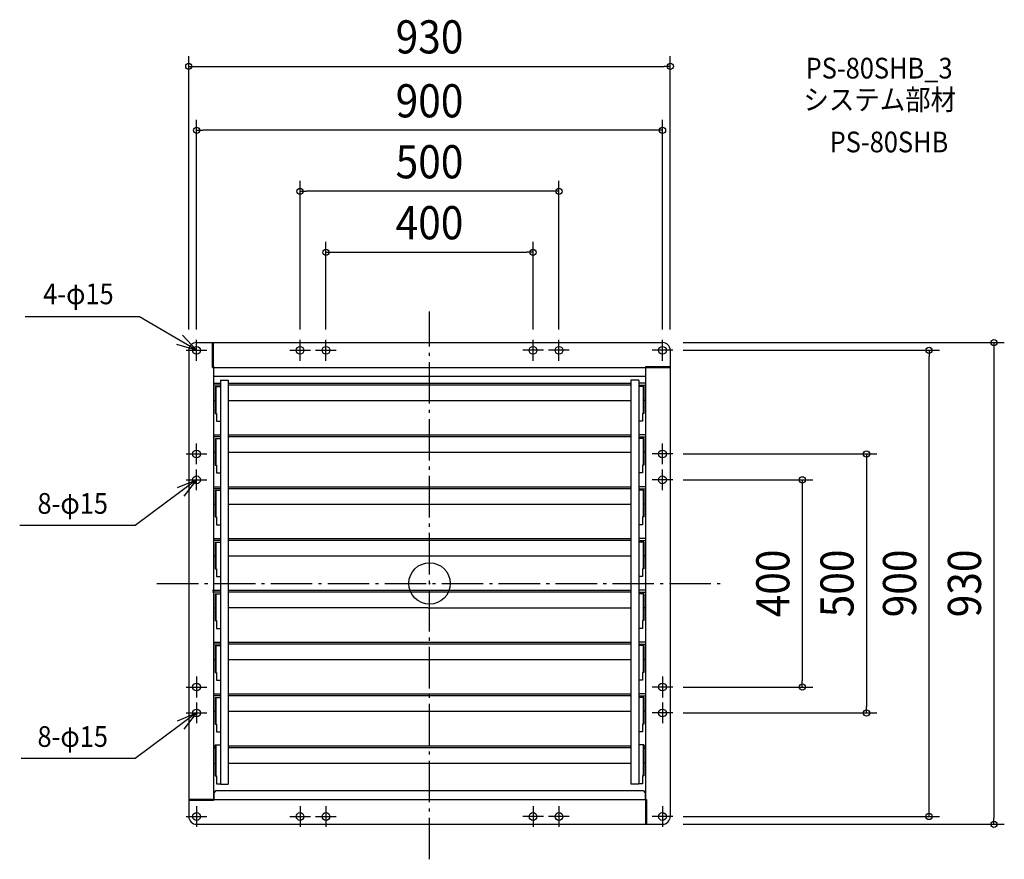
# Model space of a CAD drawing. Extents: x -792 to 1110, y -533 to 1088.
import ezdxf
from ezdxf.enums import TextEntityAlignment as Align

# ---------------------------------------------------------------- set-up
doc = ezdxf.new("R2010")
doc.units = 0
doc.header["$LTSCALE"] = 20
doc.header["$PDMODE"] = 3
doc.header["$PDSIZE"] = -2
doc.linetypes.add('DASHDOT', pattern=[5.5, 4, -0.6, 0.3, -0.6])
doc.layers.get('DEFPOINTS').update_dxf_attribs({"linetype": 'CONTINUOUS'})
for name, color, linetype in [('ARRANGE', 1, 'CONTINUOUS'), ('BASIS', 6, 'DASHDOT'), ('DETAIL', 5, 'CONTINUOUS'), ('ETC', 61, 'CONTINUOUS'), ('FIX', 11, 'CONTINUOUS'), ('NOTE', 4, 'CONTINUOUS'), ('OUTLINE', 3, 'CONTINUOUS'), ('SIZE', 30, 'CONTINUOUS')]:
    doc.layers.add(name, color=color, linetype=linetype)
doc.styles.get("Standard").update_dxf_attribs({"font": 'SIMPLEX.shx', "width": 0.9, "height": 64, "bigfont": 'BIGFONT.shx'})

msp = doc.modelspace()

# ---------------------------------------------------------------- linework, layer by layer
at = {"layer": 'ARRANGE', "color": 1, "linetype": 'CONTINUOUS'}
msp.add_circle((0, 0), 40, dxfattribs=at)
msp.add_point((0, 0), dxfattribs=at)
at = {"layer": 'BASIS', "color": 6, "linetype": 'DASHDOT'}
for p, q in [((0, -532.580122), (0, 524.860148)), ((-526.432486, 0), (564.023719, 0))]:
    msp.add_line(p, q, dxfattribs=at)
at = {"layer": 'DEFPOINTS', "color": 30, "linetype": 'CONTINUOUS'}
for p in [(465, 998.147805), (-450, 874.727719), (-250, 757.041288), (200, 639.354846), (-465, 470), (-450, 470), (-250, 470), (-200, 470), (200, 470), (250, 470), (450, 470), (465, 470), (470, 465), (470, 450), (964.960184, 450), (470, 250), (470, 200), (470, -200), (720.107327, -200), (470, -250), (844.083456, -250), (-419, -419), (417, -419), (470, -450), (470, -465), (1090.265, -465)]:
    msp.add_point(p, dxfattribs=at)
at = {"layer": 'DETAIL', "color": 5, "linetype": 'CONTINUOUS'}
for p, q in [((-450, 465), (450, 465)), ((-450, 465), (450, 465)), ((-419, 417), (-419, 465)), ((-417, 419), (-417, 465)), ((-465, 450), (-465, -450)), ((-465, 450), (-465, -450)), ((465, 450), (465, -450)), ((465, 450), (465, -450)), ((-417, 419), (-417, -419)), ((417, 419), (417, -419)), ((417, 419), (465, 419)), ((-419, 417), (419, 417)), ((-417, 400), (417, 400)), ((419, 417), (465, 417)), ((-417, 386.784739), (-404, 386.784739)), ((-404, 382.88952), (-417, 382.88952)), ((-404, 392.569478), (-404, -387.824062)), ((-404, 392.569478), (-389, 392.569478)), ((-389, 392.569478), (-389, -387.824062)), ((-389, 386.784739), (389, 386.784739)), ((389, 382.88952), (-389, 382.88952)), ((389, 392.569478), (389, -387.824062)), ((404, 392.569478), (389, 392.569478)), ((404, 392.569478), (404, -387.824062)), ((417, 386.784739), (404, 386.784739)), ((404, 382.88952), (417, 382.88952)), ((-414.089754, 379.939674), (-409.467182, 379.939674)), ((-414.089754, 379.939674), (-414.089754, 328.269273)), ((-412.889754, 379.939674), (-412.889754, 328.269273)), ((-409.467182, 379.939674), (-404, 379.939674)), ((409.467182, 379.939674), (404, 379.939674)), ((414.089754, 379.939674), (409.467182, 379.939674)), ((412.889754, 379.939674), (412.889754, 328.269273)), ((414.089754, 379.939674), (414.089754, 328.269273)), ((-417, 353.269273), (-414.089754, 353.269273)), ((-389, 353.269273), (-3.050734, 353.269273)), ((-3.050734, 353.269273), (389, 353.269273)), ((417, 353.269273), (414.089754, 353.269273)), ((-414.089754, 328.269273), (-411.689754, 328.269273)), ((-411.689754, 328.269273), (-411.689754, 313.269273)), ((411.689754, 328.269273), (411.689754, 313.269273)), ((414.089754, 328.269273), (411.689754, 328.269273)), ((-411.689754, 313.269273), (-409.467182, 313.269273)), ((-409.467182, 313.269273), (-404, 313.269273)), ((409.467182, 313.269273), (404, 313.269273)), ((411.689754, 313.269273), (409.467182, 313.269273)), ((-417, 286.784739), (-404, 286.784739)), ((-389, 286.784739), (-3.050734, 286.784739)), ((-3.050734, 286.784739), (389, 286.784739)), ((417, 286.784739), (404, 286.784739)), ((-404, 282.88952), (-417, 282.88952)), ((-414.089754, 279.939674), (-414.089754, 228.269273)), ((-414.089754, 279.939674), (-409.467182, 279.939674)), ((-412.889754, 279.939674), (-412.889754, 228.269273)), ((-409.467182, 279.939674), (-404, 279.939674)), ((-3.050734, 282.88952), (-389, 282.88952)), ((389, 282.88952), (-3.050734, 282.88952)), ((404, 282.88952), (417, 282.88952)), ((409.467182, 279.939674), (404, 279.939674)), ((414.089754, 279.939674), (409.467182, 279.939674)), ((412.889754, 279.939674), (412.889754, 228.269273)), ((414.089754, 279.939674), (414.089754, 228.269273)), ((-417, 253.269273), (-414.089754, 253.269273)), ((-389, 253.269273), (-3.050734, 253.269273)), ((-3.050734, 253.269273), (389, 253.269273)), ((417, 253.269273), (414.089754, 253.269273)), ((-414.089754, 228.269273), (-411.689754, 228.269273)), ((-411.689754, 228.269273), (-411.689754, 213.269273)), ((414.089754, 228.269273), (411.689754, 228.269273)), ((411.689754, 228.269273), (411.689754, 213.269273)), ((-411.689754, 213.269273), (-409.467182, 213.269273)), ((-409.467182, 213.269273), (-404, 213.269273)), ((409.467182, 213.269273), (404, 213.269273)), ((411.689754, 213.269273), (409.467182, 213.269273)), ((-417, 186.784739), (-404, 186.784739)), ((-404, 182.88952), (-417, 182.88952)), ((-414.089754, 179.939674), (-414.089754, 128.269273)), ((-414.089754, 179.939674), (-409.467182, 179.939674)), ((-412.889754, 179.939674), (-412.889754, 128.269273)), ((-409.467182, 179.939674), (-404, 179.939674)), ((-389, 186.784739), (-3.050734, 186.784739)), ((-3.050734, 182.88952), (-389, 182.88952)), ((-3.050734, 186.784739), (389, 186.784739)), ((389, 182.88952), (-3.050734, 182.88952)), ((417, 186.784739), (404, 186.784739)), ((404, 182.88952), (417, 182.88952)), ((409.467182, 179.939674), (404, 179.939674)), ((414.089754, 179.939674), (409.467182, 179.939674)), ((412.889754, 179.939674), (412.889754, 128.269273)), ((414.089754, 179.939674), (414.089754, 128.269273)), ((-417, 153.269273), (-414.089754, 153.269273)), ((-389, 153.269273), (-3.050734, 153.269273)), ((-3.050734, 153.269273), (389, 153.269273)), ((417, 153.269273), (414.089754, 153.269273)), ((-414.089754, 128.269273), (-411.689754, 128.269273)), ((-411.689754, 128.269273), (-411.689754, 113.269273)), ((414.089754, 128.269273), (411.689754, 128.269273)), ((411.689754, 128.269273), (411.689754, 113.269273)), ((-411.689754, 113.269273), (-409.467182, 113.269273)), ((-409.467182, 113.269273), (-404, 113.269273)), ((409.467182, 113.269273), (404, 113.269273)), ((411.689754, 113.269273), (409.467182, 113.269273)), ((-417, 86.784739), (-404, 86.784739)), ((-404, 82.88952), (-417, 82.88952)), ((-414.089754, 79.939674), (-409.467182, 79.939674)), ((-414.089754, 79.939674), (-414.089754, 28.269273)), ((-412.889754, 79.939674), (-412.889754, 28.269273)), ((-409.467182, 79.939674), (-404, 79.939674)), ((-389, 86.784739), (-3.050734, 86.784739)), ((-3.050734, 82.88952), (-389, 82.88952)), ((-3.050734, 86.784739), (389, 86.784739)), ((389, 82.88952), (-3.050734, 82.88952)), ((417, 86.784739), (404, 86.784739)), ((404, 82.88952), (417, 82.88952)), ((409.467182, 79.939674), (404, 79.939674)), ((414.089754, 79.939674), (409.467182, 79.939674)), ((412.889754, 79.939674), (412.889754, 28.269273)), ((414.089754, 79.939674), (414.089754, 28.269273)), ((-417, 53.269273), (-414.089754, 53.269273)), ((-389, 53.269273), (-3.050734, 53.269273)), ((-3.050734, 53.269273), (389, 53.269273)), ((417, 53.269273), (414.089754, 53.269273)), ((-414.089754, 28.269273), (-411.689754, 28.269273)), ((-411.689754, 28.269273), (-411.689754, 13.269273)), ((411.689754, 28.269273), (411.689754, 13.269273)), ((414.089754, 28.269273), (411.689754, 28.269273)), ((-411.689754, 13.269273), (-409.467182, 13.269273)), ((-409.467182, 13.269273), (-404, 13.269273)), ((409.467182, 13.269273), (404, 13.269273)), ((411.689754, 13.269273), (409.467182, 13.269273)), ((-419, -13.215261), (-404, -13.215261)), ((-404, -17.11048), (-419, -17.11048)), ((-389, -13.215261), (-3.050734, -13.215261)), ((-3.050734, -17.11048), (-389, -17.11048)), ((-3.050734, -13.215261), (389, -13.215261)), ((389, -17.11048), (-3.050734, -17.11048)), ((417, -13.215261), (404, -13.215261)), ((404, -17.11048), (417, -17.11048)), ((-414.089754, -20.060326), (-409.467182, -20.060326)), ((-414.089754, -20.060326), (-414.089754, -71.893948)), ((-412.889754, -20.060326), (-412.889754, -71.893948)), ((-409.467182, -20.060326), (-404, -20.060326)), ((409.467182, -20.060326), (404, -20.060326)), ((414.089754, -20.060326), (409.467182, -20.060326)), ((412.889754, -20.060326), (412.889754, -71.893948)), ((414.089754, -20.060326), (414.089754, -71.893948)), ((-417, -46.893948), (-414.089754, -46.893948)), ((-389, -46.730727), (-3.050734, -46.730727)), ((-3.050734, -46.893948), (389, -46.893948)), ((417, -46.893948), (414.089754, -46.893948)), ((-414.089754, -71.893948), (-411.689754, -71.893948)), ((-411.689754, -71.893948), (-411.689754, -86.893948)), ((411.689754, -71.893948), (411.689754, -86.893948)), ((414.089754, -71.893948), (411.689754, -71.893948)), ((-411.689754, -86.893948), (-409.467182, -86.893948)), ((-409.467182, -86.893948), (-404, -86.893948)), ((409.467182, -86.893948), (404, -86.893948)), ((411.689754, -86.893948), (409.467182, -86.893948)), ((-417, -113.215261), (-404, -113.215261)), ((-389, -113.215261), (-3.050734, -113.215261)), ((-3.050734, -113.215261), (389, -113.215261)), ((417, -113.215261), (404, -113.215261)), ((-404, -117.11048), (-417, -117.11048)), ((-414.089754, -120.060326), (-414.089754, -171.730727)), ((-414.089754, -120.060326), (-409.467182, -120.060326)), ((-412.889754, -120.060326), (-412.889754, -171.730727)), ((-409.467182, -120.060326), (-404, -120.060326)), ((-3.050734, -117.11048), (-389, -117.11048)), ((389, -117.11048), (-3.050734, -117.11048)), ((404, -117.11048), (417, -117.11048)), ((409.467182, -120.060326), (404, -120.060326)), ((414.089754, -120.060326), (409.467182, -120.060326)), ((412.889754, -120.060326), (412.889754, -171.730727)), ((414.089754, -120.060326), (414.089754, -171.730727)), ((-417, -146.730727), (-414.089754, -146.730727)), ((-389, -146.730727), (-3.050734, -146.730727)), ((-3.050734, -146.730727), (389, -146.730727)), ((417, -146.730727), (414.089754, -146.730727)), ((-414.089754, -171.730727), (-411.689754, -171.730727)), ((-411.689754, -171.730727), (-411.689754, -186.730727)), ((-411.689754, -186.730727), (-409.467182, -186.730727)), ((-409.467182, -186.730727), (-404, -186.730727)), ((409.467182, -186.730727), (404, -186.730727)), ((411.689754, -186.730727), (409.467182, -186.730727)), ((414.089754, -171.730727), (411.689754, -171.730727)), ((411.689754, -171.730727), (411.689754, -186.730727)), ((-417, -213.215261), (-404, -213.215261)), ((-404, -217.11048), (-417, -217.11048)), ((-414.089754, -220.060326), (-414.089754, -271.730727)), ((-414.089754, -220.060326), (-409.467182, -220.060326)), ((-414.089754, -220.060326), (-409.467182, -220.060326)), ((-412.889754, -220.060326), (-412.889754, -271.730727)), ((-409.467182, -220.060326), (-404, -220.060326)), ((-389, -213.215261), (-3.050734, -213.215261)), ((-3.050734, -217.11048), (-389, -217.11048)), ((-3.050734, -213.215261), (389, -213.215261)), ((389, -217.11048), (-3.050734, -217.11048)), ((417, -213.215261), (404, -213.215261)), ((404, -217.11048), (417, -217.11048)), ((409.467182, -220.060326), (404, -220.060326)), ((414.089754, -220.060326), (409.467182, -220.060326)), ((414.089754, -220.060326), (409.467182, -220.060326)), ((412.889754, -220.060326), (412.889754, -271.730727)), ((414.089754, -220.060326), (414.089754, -271.730727)), ((-417, -246.730727), (-414.089754, -246.730727)), ((-417, -246.730727), (-414.089754, -246.730727)), ((-389, -246.730727), (-3.050734, -246.730727)), ((-3.050734, -246.730727), (389, -246.730727)), ((417, -246.730727), (414.089754, -246.730727)), ((417, -246.730727), (414.089754, -246.730727)), ((-414.089754, -271.730727), (-411.689754, -271.730727)), ((-411.689754, -271.730727), (-411.689754, -286.730727)), ((414.089754, -271.730727), (411.689754, -271.730727)), ((411.689754, -271.730727), (411.689754, -286.730727)), ((-411.689754, -286.730727), (-409.467182, -286.730727)), ((-409.467182, -286.730727), (-404, -286.730727)), ((409.467182, -286.730727), (404, -286.730727)), ((411.689754, -286.730727), (409.467182, -286.730727)), ((-417, -313.215261), (-414.089754, -313.215261)), ((-414.089754, -317.11048), (-417, -317.11048)), ((-414.089754, -311.549254), (-414.089754, -371.730727)), ((-414.089754, -311.549254), (-404, -311.549254)), ((-412.889754, -311.549254), (-412.889754, -371.730727)), ((-389, -313.215261), (-3.050734, -313.215261)), ((-3.050734, -317.11048), (-389, -317.11048)), ((-3.050734, -313.215261), (389, -313.215261)), ((389, -317.11048), (-3.050734, -317.11048)), ((414.089754, -311.549254), (404, -311.549254)), ((412.889754, -311.549254), (412.889754, -371.730727)), ((414.089754, -311.549254), (414.089754, -371.730727)), ((417, -313.215261), (414.089754, -313.215261)), ((414.089754, -317.11048), (417, -317.11048)), ((-417, -346.730727), (-414.089754, -346.730727)), ((-389, -346.730727), (-3.050734, -346.730727)), ((-3.050734, -346.730727), (389, -346.730727)), ((417, -346.730727), (414.089754, -346.730727)), ((-414.089754, -371.730727), (-411.689754, -371.730727)), ((-411.689754, -371.730727), (-411.689754, -386.730727)), ((411.689754, -371.730727), (411.689754, -386.730727)), ((414.089754, -371.730727), (411.689754, -371.730727)), ((-411.689754, -386.730727), (-404, -386.730727)), ((-404, -387.824062), (-389, -387.824062)), ((404, -387.824062), (389, -387.824062)), ((411.689754, -386.730727), (404, -386.730727)), ((-419, -417), (-465, -417)), ((-419, -417), (419, -417)), ((-412.578715, -400), (-416.574715, -403.996)), ((-416.574715, -403.996), (-416.574715, -417)), ((-412.578715, -400), (412.578715, -400)), ((412.578715, -400), (416.574715, -403.996)), ((416.574715, -403.996), (416.574715, -417)), ((419, -417), (419, -465)), ((-417, -419), (-465, -419)), ((417, -419), (417, -465)), ((-450, -465), (450, -465)), ((-450, -465), (450, -465))]:
    msp.add_line(p, q, dxfattribs=at)
for centre in [(-450, 450), (-450, 450), (-250, 450), (-250, 450), (-200, 450), (-200, 450), (200, 450), (200, 450), (250, 450), (250, 450), (450, 450), (450, 450), (-450, 250), (-450, 250), (450, 250), (450, 250), (-450, 200), (-450, 200), (450, 200), (450, 200), (-450, -200), (-450, -200), (450, -200), (450, -200), (-450, -250), (-450, -250), (450, -250), (450, -250), (-450, -450), (-450, -450), (-250, -450), (-250, -450), (-200, -450), (-200, -450), (200, -450), (200, -450), (250, -450), (250, -450), (450, -450), (450, -450)]:
    msp.add_circle(centre, 7.5, dxfattribs=at)
for centre, start, end in [((-450, 450), 90, 180), ((-450, 450), 90, 180), ((450, 450), 0, 90), ((450, 450), 0, 90), ((-450, -450), 180, 270), ((-450, -450), 180, 270), ((450, -450), 270, 0), ((450, -450), 270, 0)]:
    msp.add_arc(centre, 15, start, end, dxfattribs=at)
at = {"layer": 'FIX', "color": 11, "linetype": 'CONTINUOUS'}
for centre in [(-450, 450), (-450, 450), (-250, 450), (-250, 450), (-200, 450), (-200, 450), (200, 450), (200, 450), (250, 450), (250, 450), (450, 450), (450, 450), (-450, 250), (-450, 250), (450, 250), (450, 250), (-450, 200), (-450, 200), (450, 200), (450, 200), (-450, -200), (-450, -200), (450, -200), (450, -200), (-450, -250), (-450, -250), (450, -250), (450, -250), (-450, -450), (-450, -450), (-250, -450), (-250, -450), (-200, -450), (-200, -450), (200, -450), (200, -450), (250, -450), (250, -450), (450, -450), (450, -450)]:
    msp.add_circle(centre, 7.5, dxfattribs=at)
at = {"layer": 'NOTE', "color": 4, "linetype": 'CONTINUOUS'}
for p, q in [((-560.312776, 514.888969), (-780.782073, 514.888969)), ((-450, 450), (-560.312776, 514.888969)), ((-477.377324, 479.163027), (-450, 450)), ((-450, 450), (-488.290972, 461.56726)), ((-450, 430), (-450, 470)), ((-250, 430), (-250, 470)), ((-200, 430), (-200, 470)), ((200, 430), (200, 470)), ((250, 430), (250, 470)), ((450, 430), (450, 470)), ((-470, 450), (-430, 450)), ((-270, 450), (-230, 450)), ((-220, 450), (-180, 450)), ((220, 450), (180, 450)), ((270, 450), (230, 450)), ((470, 450), (430, 450)), ((-450, 230), (-450, 270)), ((450, 230), (450, 270)), ((-470, 250), (-430, 250)), ((470, 250), (430, 250)), ((-450, 180), (-450, 220)), ((450, 180), (450, 220)), ((-450, 200), (-568.312776, 111.851877)), ((-487.04861, 184.920196), (-450, 200)), ((-450, 200), (-474.545135, 168.416201)), ((-470, 200), (-430, 200)), ((470, 200), (430, 200)), ((-568.312776, 111.851877), (-791.605457, 111.851877)), ((-450, -180), (-450, -220)), ((450, -180), (450, -220)), ((-470, -200), (-430, -200)), ((470, -200), (430, -200)), ((-450, -230), (-450, -270)), ((450, -230), (450, -270)), ((-450, -250), (-568.312776, -338.148123)), ((-487.04861, -265.079804), (-450, -250)), ((-450, -250), (-474.545135, -281.583799)), ((-470, -250), (-430, -250)), ((470, -250), (430, -250)), ((-568.312776, -338.148123), (-788.899614, -338.148123)), ((-450, -430), (-450, -470)), ((-250, -430), (-250, -470)), ((-200, -430), (-200, -470)), ((200, -430), (200, -470)), ((250, -430), (250, -470)), ((450, -430), (450, -470)), ((-470, -450), (-430, -450)), ((-270, -450), (-230, -450)), ((-220, -450), (-180, -450)), ((220, -450), (180, -450)), ((270, -450), (230, -450)), ((470, -450), (430, -450))]:
    msp.add_line(p, q, dxfattribs=at)
at = {"layer": 'OUTLINE', "color": 3, "linetype": 'CONTINUOUS'}
for p, q in [((-450, 465), (450, 465)), ((-450, 465), (450, 465)), ((-465, 450), (-465, -450)), ((-465, 450), (-465, -450)), ((465, 450), (465, -450)), ((465, 450), (465, -450)), ((-450, -465), (450, -465)), ((-450, -465), (450, -465))]:
    msp.add_line(p, q, dxfattribs=at)
for centre, start, end in [((-450, 450), 90, 180), ((-450, 450), 90, 180), ((450, 450), 0, 90), ((450, 450), 0, 90), ((-450, -450), 180, 270), ((-450, -450), 180, 270), ((450, -450), 270, 0), ((450, -450), 270, 0)]:
    msp.add_arc(centre, 15, start, end, dxfattribs=at)
at = {"layer": 'SIZE', "color": 30, "linetype": 'CONTINUOUS'}
for p, q in [((-465, 490), (-465, 1018.147805)), ((465, 490), (465, 1018.147805)), ((-465, 998.147805), (-453, 998.147805)), ((-453, 998.147805), (453, 998.147805)), ((465, 998.147805), (453, 998.147805)), ((-450, 490), (-450, 894.727719)), ((450, 490), (450, 894.727719)), ((-450, 874.727719), (-438, 874.727719)), ((438, 874.727719), (-438, 874.727719)), ((450, 874.727719), (438, 874.727719)), ((-250, 490), (-250, 777.041288)), ((250, 490), (250, 777.041288)), ((-250, 757.041288), (-238, 757.041288)), ((238, 757.041288), (-238, 757.041288)), ((250, 757.041288), (238, 757.041288)), ((-200, 490), (-200, 659.354846)), ((200, 490), (200, 659.354846)), ((-200, 639.354846), (-188, 639.354846)), ((-188, 639.354846), (188, 639.354846)), ((200, 639.354846), (188, 639.354846)), ((490, 465), (1110.265, 465)), ((1090.265, 465), (1090.265, 453)), ((490, 450), (984.960184, 450)), ((964.960184, 450), (964.960184, 438)), ((964.960184, -438), (964.960184, 438)), ((1090.265, 453), (1090.265, -453)), ((490, 250), (864.083456, 250)), ((844.083456, 250), (844.083456, 238)), ((844.083456, 238), (844.083456, -238)), ((490, 200), (740.107327, 200)), ((720.107327, 200), (720.107327, 188)), ((720.107327, 188), (720.107327, -188)), ((720.107327, -200), (720.107327, -188)), ((490, -200), (740.107327, -200)), ((844.083456, -250), (844.083456, -238)), ((490, -250), (864.083456, -250)), ((490, -450), (984.960184, -450)), ((964.960184, -450), (964.960184, -438)), ((1090.265, -465), (1090.265, -453)), ((490, -465), (1110.265, -465))]:
    msp.add_line(p, q, dxfattribs=at)
for centre in [(-465, 998.147805), (465, 998.147805), (-450, 874.727719), (450, 874.727719), (-250, 757.041288), (250, 757.041288), (-200, 639.354846), (200, 639.354846), (1090.265, 465), (964.960184, 450), (844.083456, 250), (720.107327, 200), (720.107327, -200), (844.083456, -250), (964.960184, -450), (1090.265, -465)]:
    msp.add_circle(centre, 6, dxfattribs=at)

# ---------------------------------------------------------------- texts
at = {"layer": 'ETC', "color": 61, "linetype": 'CONTINUOUS', "width": 0.9}
for s, p in [('PS-80SHB_3', (726.480879, 974.748473)), ('システム部材', (722.294885, 914.052194)), ('PS-80SHB', (772.902388, 832.182084))]:
    msp.add_text(s, height=40, dxfattribs=at).set_placement(p)
at = {"layer": 'NOTE', "color": 4, "linetype": 'CONTINUOUS', "width": 0.9}
for s, p in [('4-φ15', (-746.230507, 538.999831)), ('8-φ15', (-757.244044, 134.45581)), ('8-φ15', (-757.244044, -315.54419))]:
    msp.add_text(s, height=40, dxfattribs=at).set_placement(p)
at = {"layer": 'SIZE', "color": 30, "linetype": 'CONTINUOUS', "width": 0.9}
for s, p in [('930', (0, 1023.147805)), ('900', (0, 899.727719)), ('500', (0, 782.041288)), ('400', (0, 664.354846))]:
    msp.add_text(s, height=64, dxfattribs=at).set_placement(p, align=Align.CENTER)
for s, p in [('400', (695.107327, 0)), ('500', (819.083456, 0)), ('900', (939.960184, 0)), ('930', (1065.265, 0))]:
    msp.add_text(s, height=64, rotation=90, dxfattribs=at).set_placement(p, align=Align.CENTER)

doc.saveas('drawing.dxf')
